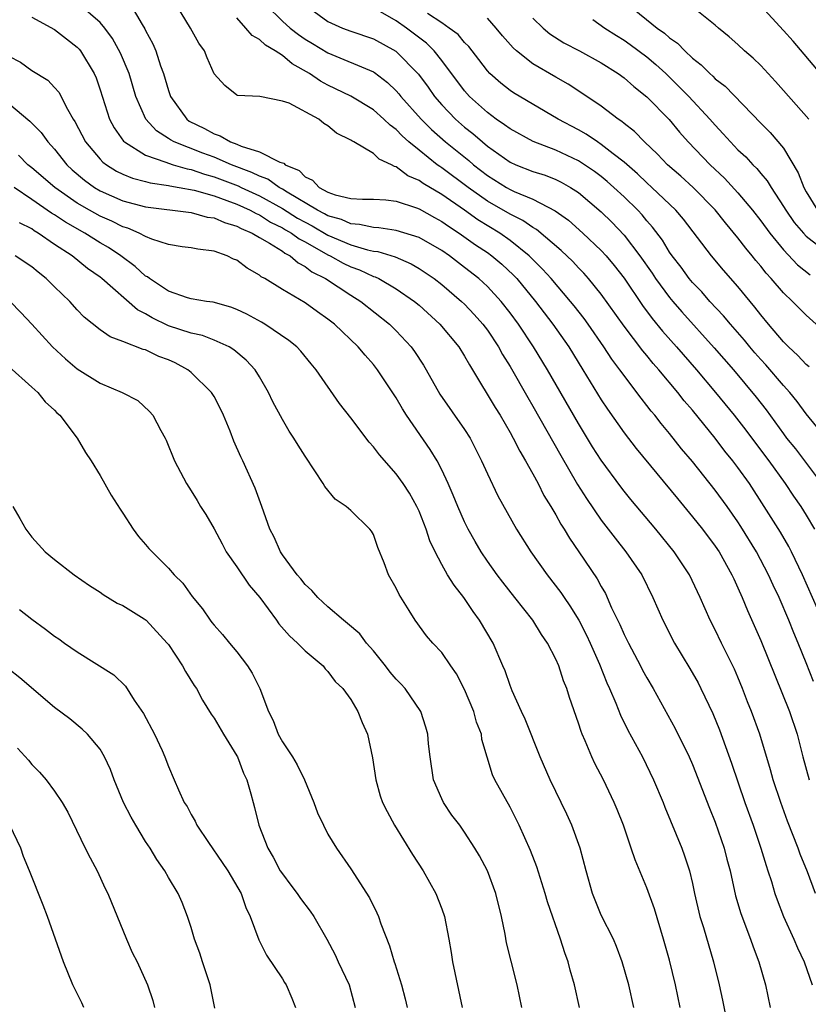
# Model space of a CAD drawing. Units: inches. Extents: x 2628000 to 2631000, y 1461000 to 1464000.
# Drawn here: x 2628430 to 2628499, y 1461787 to 1461874 of the extents above; entities that cross this region are included whole.
import ezdxf

# ---------------------------------------------------------------- set-up
doc = ezdxf.new("R2010")
doc.units = ezdxf.units.IN
doc.header["$MEASUREMENT"] = 0
doc.layers.add('LD26281461_2ft', color=22, linetype='Continuous')

msp = doc.modelspace()

# ---------------------------------------------------------------- linework, layer by layer
at = {"layer": 'LD26281461_2ft'}
for points, elevation in [([(2628499.809, 1461797), (2628499.1, 1461798.9), (2628498.471, 1461800.471), (2628498.29, 1461801), (2628497.364, 1461803.364), (2628496.763, 1461805), (2628496.098, 1461807), (2628495.859, 1461807.859), (2628494.922, 1461811), (2628494.2, 1461813), (2628493.852, 1461813.852), (2628493.41, 1461815), (2628493, 1461815.996), (2628492.694, 1461816.694), (2628491.555, 1461819), (2628491, 1461820.161), (2628490.57, 1461821), (2628489.695, 1461823), (2628488.737, 1461825), (2628487.409, 1461827), (2628485.794, 1461829), (2628483.606, 1461831.606), (2628483, 1461832.347), (2628482.713, 1461832.713), (2628481, 1461835.049), (2628480.242, 1461836.242), (2628479, 1461838.278), (2628476.285, 1461843), (2628475.064, 1461845), (2628473.733, 1461847), (2628473, 1461847.996), (2628472.211, 1461849), (2628471, 1461850.309), (2628470.252, 1461851), (2628469, 1461851.987), (2628467.672, 1461853), (2628467, 1461853.466), (2628465, 1461854.621), (2628463, 1461855.238), (2628461.462, 1461855.462), (2628461, 1461855.481), (2628459.766, 1461855.766), (2628459, 1461855.806), (2628458.18, 1461856.18), (2628457, 1461856.508), (2628456.687, 1461856.688), (2628456.074, 1461857), (2628453.42, 1461858.58), (2628453, 1461858.846), (2628452.714, 1461859), (2628451.725, 1461859.725), (2628451, 1461859.985), (2628450.329, 1461860.329), (2628448.524, 1461861), (2628447, 1461861.653), (2628446.016, 1461862.016), (2628443.507, 1461863), (2628443.177, 1461863.177), (2628443, 1461863.309), (2628441.965, 1461863.965), (2628441.021, 1461865), (2628440.146, 1461867), (2628439.543, 1461869), (2628438.797, 1461870.797), (2628438.098, 1461872.098), (2628437.417, 1461873), (2628437, 1461873.486), (2628435.115, 1461875.115)], 9914), ([(2628439.708, 1461875), (2628440.69, 1461873.31), (2628440.929, 1461872.929), (2628441, 1461872.776), (2628441.628, 1461871.628), (2628441.9, 1461871), (2628442.316, 1461869.684), (2628442.574, 1461869), (2628443, 1461867.506), (2628443.168, 1461867), (2628444.611, 1461865), (2628444.834, 1461864.834), (2628446.168, 1461864.168), (2628447, 1461863.704), (2628447.544, 1461863.544), (2628448.438, 1461863), (2628449, 1461862.791), (2628449.382, 1461862.618), (2628451, 1461862.134), (2628452.774, 1461861.226), (2628453.141, 1461861.141), (2628453.241, 1461861), (2628454.489, 1461860.489), (2628455, 1461859.946), (2628455.652, 1461859.652), (2628456.219, 1461859), (2628457, 1461858.595), (2628457.649, 1461858.351), (2628459, 1461858.043), (2628460.036, 1461857.964), (2628461, 1461857.979), (2628462.082, 1461857.918), (2628463, 1461857.792), (2628464.787, 1461857.213), (2628465, 1461857.126), (2628466.363, 1461856.363), (2628467, 1461856.029), (2628467.596, 1461855.596), (2628468.537, 1461855), (2628469.968, 1461853.968), (2628471, 1461853.284), (2628471.398, 1461853), (2628472.263, 1461852.263), (2628473.297, 1461851.297), (2628473.575, 1461851), (2628475.227, 1461849), (2628476.743, 1461847), (2628478.14, 1461845), (2628479.395, 1461843), (2628481, 1461840.367), (2628481.541, 1461839.541), (2628483, 1461837.46), (2628484.074, 1461836.074), (2628487.68, 1461831.679), (2628489, 1461830.097), (2628489.88, 1461829), (2628491, 1461827.514), (2628491.342, 1461827), (2628492.473, 1461825), (2628492.632, 1461824.632), (2628493, 1461823.858), (2628493.378, 1461823), (2628493.845, 1461821.845), (2628495, 1461819.222), (2628497.538, 1461813), (2628498.191, 1461811), (2628498.694, 1461809), (2628499.245, 1461807)], 9916), ([(2628499.631, 1461815.631), (2628499, 1461817.269), (2628498.301, 1461819), (2628497.903, 1461819.903), (2628497.465, 1461821), (2628496.606, 1461823), (2628496.092, 1461824.092), (2628495.693, 1461825), (2628494.622, 1461827), (2628493.247, 1461829.247), (2628493, 1461829.634), (2628492.044, 1461831), (2628491, 1461832.438), (2628489, 1461834.939), (2628488.059, 1461836.059), (2628487, 1461837.399), (2628486.266, 1461838.266), (2628485.695, 1461839), (2628485.373, 1461839.373), (2628485, 1461839.866), (2628484.494, 1461840.494), (2628484.126, 1461841), (2628483, 1461842.481), (2628482.644, 1461843), (2628481.936, 1461843.936), (2628481.24, 1461845), (2628479.838, 1461847), (2628479.487, 1461847.487), (2628478.619, 1461848.618), (2628478.314, 1461849), (2628476.601, 1461851), (2628475.838, 1461851.838), (2628474.678, 1461853), (2628473, 1461854.354), (2628472.086, 1461855), (2628470.166, 1461856.166), (2628469.002, 1461857), (2628467, 1461858.38), (2628465.352, 1461859.352), (2628465, 1461859.613), (2628464.029, 1461860.029), (2628463, 1461860.819), (2628462.844, 1461860.843), (2628462.583, 1461861), (2628461.488, 1461861.488), (2628461, 1461861.974), (2628459.279, 1461863), (2628459.092, 1461863.092), (2628459, 1461863.169), (2628457.76, 1461863.76), (2628457, 1461864.42), (2628456.629, 1461864.629), (2628456.213, 1461865), (2628453.608, 1461866.392), (2628453, 1461866.586), (2628451.013, 1461866.987), (2628449.067, 1461867.067), (2628449, 1461867.112), (2628447.944, 1461867.944), (2628447, 1461868.977), (2628446.392, 1461870.392), (2628446.164, 1461871), (2628445.681, 1461871.68), (2628444.944, 1461873), (2628443.716, 1461875)], 9918), ([(2628451.587, 1461875), (2628453, 1461873.606), (2628453.684, 1461873), (2628454.421, 1461872.421), (2628455, 1461872.033), (2628455.638, 1461871.638), (2628457, 1461870.823), (2628461, 1461869.159), (2628461.099, 1461869.099), (2628462.233, 1461868.233), (2628463, 1461867.497), (2628463.232, 1461867.233), (2628463.41, 1461867), (2628465.182, 1461865), (2628466.09, 1461864.09), (2628467.321, 1461863), (2628469.37, 1461861.37), (2628469.791, 1461861), (2628471, 1461860.061), (2628472.679, 1461859), (2628473, 1461858.817), (2628473.348, 1461858.652), (2628475, 1461857.972), (2628476.962, 1461856.962), (2628478.119, 1461856.119), (2628479.389, 1461855), (2628481, 1461853.473), (2628481.425, 1461853), (2628482.139, 1461852.139), (2628483, 1461851.038), (2628484.632, 1461848.632), (2628485.483, 1461847.483), (2628486.384, 1461846.384), (2628487.612, 1461845), (2628489.355, 1461843), (2628491.038, 1461841), (2628492.662, 1461839), (2628493.687, 1461837.687), (2628494.538, 1461836.538), (2628495.715, 1461835), (2628497.153, 1461833), (2628497.888, 1461831.888), (2628498.509, 1461831), (2628499, 1461830.221), (2628499.726, 1461829)], 9922), ([(2628455.023, 1461875.023), (2628457, 1461873.581), (2628458.271, 1461873), (2628459, 1461872.713), (2628461, 1461872.047), (2628462.978, 1461870.978), (2628464.956, 1461868.957), (2628465.803, 1461867.803), (2628466.366, 1461867), (2628467, 1461866.272), (2628468.211, 1461865), (2628469, 1461864.308), (2628469.733, 1461863.733), (2628470.566, 1461863), (2628471, 1461862.644), (2628473, 1461861.231), (2628473.513, 1461861), (2628475, 1461860.41), (2628476.069, 1461860.069), (2628477, 1461859.702), (2628477.475, 1461859.475), (2628478.31, 1461859), (2628479, 1461858.557), (2628481, 1461856.875), (2628481.942, 1461855.943), (2628483, 1461854.818), (2628484.385, 1461853), (2628485.466, 1461851.467), (2628485.776, 1461851), (2628487, 1461849.327), (2628487.271, 1461849), (2628488.069, 1461848.069), (2628490.927, 1461844.927), (2628492.598, 1461843), (2628494.604, 1461840.604), (2628495.472, 1461839.472), (2628497, 1461837.36), (2628497.271, 1461837), (2628498.045, 1461836.045), (2628500.333, 1461833)], 9924), ([(2628500.858, 1461836.858), (2628499, 1461839.133), (2628498.203, 1461840.203), (2628497.562, 1461841), (2628497, 1461841.62), (2628495.435, 1461843.435), (2628495, 1461843.901), (2628494.486, 1461844.486), (2628494.052, 1461845), (2628493.586, 1461845.586), (2628492.349, 1461847), (2628491.739, 1461847.739), (2628490.536, 1461849), (2628489.825, 1461849.825), (2628489, 1461850.667), (2628488.724, 1461851), (2628488.005, 1461852.005), (2628487.231, 1461853), (2628487, 1461853.331), (2628486.366, 1461854.366), (2628485.509, 1461855.509), (2628485, 1461856.077), (2628484.587, 1461856.587), (2628484.201, 1461857), (2628483, 1461858.17), (2628482.112, 1461859), (2628481.524, 1461859.524), (2628481, 1461859.952), (2628480.405, 1461860.404), (2628479.536, 1461861), (2628479, 1461861.348), (2628477, 1461862.286), (2628475.03, 1461863.03), (2628473, 1461864.137), (2628472.516, 1461864.516), (2628471.783, 1461865), (2628471, 1461865.576), (2628469.426, 1461867), (2628469, 1461867.481), (2628467, 1461870.166), (2628466.34, 1461871), (2628465.665, 1461871.666), (2628463.889, 1461873), (2628463, 1461873.628), (2628461, 1461874.774)], 9926), ([(2628483.418, 1461875), (2628485.908, 1461873), (2628486.551, 1461872.55), (2628487, 1461872.15), (2628487.684, 1461871.684), (2628488.33, 1461871), (2628489, 1461870.371), (2628489.776, 1461869.776), (2628490.527, 1461869), (2628490.783, 1461868.782), (2628491, 1461868.554), (2628491.886, 1461867.886), (2628495, 1461864.658), (2628495.828, 1461863.828), (2628497, 1461862.443), (2628498.298, 1461860.298), (2628498.775, 1461859), (2628499, 1461858.606), (2628499.999, 1461857)], 9936), ([(2628499.226, 1461865), (2628497, 1461867.532), (2628496.302, 1461868.302), (2628495, 1461869.713), (2628494.344, 1461870.344), (2628493.586, 1461871), (2628493, 1461871.552), (2628492.229, 1461872.229), (2628491.28, 1461873), (2628491, 1461873.248), (2628488.797, 1461875)], 9938), ([(2628500.256, 1461869), (2628497.844, 1461871.844), (2628497, 1461872.789), (2628495, 1461874.956)], 9940), ([(2628431, 1461873.952), (2628433, 1461872.888), (2628434.041, 1461872.042), (2628435, 1461871.321), (2628435.159, 1461871.159), (2628435.284, 1461871), (2628436.493, 1461869), (2628436.643, 1461868.642), (2628437, 1461867.571), (2628437.816, 1461865), (2628438.227, 1461864.227), (2628439.062, 1461863.062), (2628439.131, 1461863), (2628441, 1461861.844), (2628442.764, 1461861.236), (2628443, 1461861.128), (2628443.402, 1461861), (2628444.636, 1461860.636), (2628445, 1461860.577), (2628446.167, 1461860.167), (2628447, 1461859.945), (2628449.132, 1461859.132), (2628449.389, 1461859), (2628451, 1461858.259), (2628453, 1461857.151), (2628454.319, 1461856.319), (2628455, 1461855.942), (2628455.624, 1461855.624), (2628457, 1461854.829), (2628459, 1461853.971), (2628460.474, 1461853.526), (2628461, 1461853.416), (2628461.371, 1461853.371), (2628462.901, 1461852.901), (2628464.305, 1461852.305), (2628465, 1461851.901), (2628465.548, 1461851.549), (2628466.334, 1461851), (2628467, 1461850.476), (2628468.734, 1461849), (2628469, 1461848.743), (2628469.849, 1461847.849), (2628470.603, 1461847), (2628471, 1461846.466), (2628471.983, 1461845), (2628472.339, 1461844.34), (2628473, 1461843.282), (2628474.553, 1461840.553), (2628475, 1461839.8), (2628477.456, 1461835.456), (2628478.927, 1461832.927), (2628479.694, 1461831.694), (2628481, 1461829.784), (2628482.208, 1461828.208), (2628483.172, 1461827), (2628484.551, 1461825), (2628485.531, 1461823), (2628486.393, 1461821), (2628487.432, 1461819), (2628488.778, 1461816.778), (2628489.498, 1461815.498), (2628489.756, 1461815), (2628490.802, 1461812.802), (2628491.376, 1461811.376), (2628492.443, 1461808.443), (2628493.613, 1461805), (2628494.324, 1461803), (2628495.008, 1461801), (2628495.468, 1461799.468), (2628495.635, 1461799), (2628495.937, 1461798.063), (2628496.251, 1461797), (2628496.443, 1461796.443), (2628497.008, 1461795), (2628497.918, 1461793), (2628498.235, 1461792.235), (2628498.813, 1461791), (2628499.522, 1461789)], 9912), ([(2628500.422, 1461821), (2628498.661, 1461825), (2628497.713, 1461827), (2628497.47, 1461827.47), (2628496.729, 1461828.729), (2628495.317, 1461831), (2628494.023, 1461833), (2628493, 1461834.424), (2628492.557, 1461835), (2628491.85, 1461835.85), (2628491, 1461836.986), (2628489, 1461839.435), (2628488.271, 1461840.271), (2628487.711, 1461841), (2628486.054, 1461843), (2628485.555, 1461843.554), (2628485, 1461844.246), (2628484.652, 1461844.652), (2628483, 1461846.826), (2628481, 1461849.638), (2628479.892, 1461851), (2628479.473, 1461851.473), (2628479, 1461851.949), (2628478.493, 1461852.492), (2628477.469, 1461853.469), (2628475.309, 1461855.309), (2628475, 1461855.476), (2628474.11, 1461856.11), (2628473, 1461856.65), (2628471, 1461857.806), (2628469.314, 1461859), (2628467, 1461860.727), (2628466.83, 1461860.83), (2628466.6, 1461861), (2628465, 1461862.27), (2628464.113, 1461863), (2628463.523, 1461863.524), (2628463, 1461864.079), (2628462.462, 1461864.463), (2628461.914, 1461865), (2628461, 1461865.82), (2628459.022, 1461867.023), (2628457.678, 1461867.678), (2628457, 1461867.99), (2628456.339, 1461868.339), (2628455.377, 1461869), (2628453.871, 1461869.871), (2628453, 1461870.578), (2628452.37, 1461871), (2628451.508, 1461871.508), (2628451, 1461871.985), (2628450.338, 1461872.338), (2628449.803, 1461873), (2628449, 1461873.902)], 9920), ([(2628499.243, 1461843.243), (2628499, 1461843.449), (2628498.261, 1461844.261), (2628497.439, 1461845), (2628497, 1461845.445), (2628495.679, 1461847), (2628495, 1461847.827), (2628494.497, 1461848.497), (2628494.064, 1461849), (2628493, 1461850.318), (2628491.742, 1461851.742), (2628490.681, 1461853), (2628488.21, 1461856.21), (2628487.542, 1461857), (2628485.454, 1461859), (2628485, 1461859.407), (2628484.186, 1461860.186), (2628483, 1461861.222), (2628482.044, 1461861.956), (2628481, 1461862.786), (2628480.656, 1461863), (2628479.682, 1461863.682), (2628479, 1461864.062), (2628477.206, 1461865), (2628473.304, 1461867.304), (2628473, 1461867.509), (2628472.169, 1461868.17), (2628471.221, 1461869), (2628471, 1461869.23), (2628470.242, 1461870.242), (2628469.369, 1461871.369), (2628469, 1461871.723), (2628468.425, 1461872.424), (2628467.656, 1461873), (2628467, 1461873.447), (2628465.734, 1461874.265)], 9928), ([(2628499.882, 1461847), (2628499, 1461847.779), (2628497.791, 1461849), (2628497, 1461849.738), (2628495.927, 1461851), (2628495.478, 1461851.478), (2628495, 1461852.094), (2628494.581, 1461852.581), (2628494.258, 1461853), (2628493.682, 1461853.682), (2628493, 1461854.594), (2628491.897, 1461855.897), (2628491, 1461857.027), (2628489.062, 1461859), (2628487.986, 1461859.986), (2628486.819, 1461861), (2628485.939, 1461861.939), (2628484.79, 1461863), (2628483.913, 1461863.913), (2628483, 1461864.625), (2628482.802, 1461864.802), (2628482.482, 1461865), (2628481, 1461866.129), (2628479.287, 1461867.287), (2628478.081, 1461868.082), (2628477, 1461868.692), (2628475, 1461869.87), (2628473.56, 1461871), (2628473.262, 1461871.262), (2628472.331, 1461872.331), (2628471.779, 1461873), (2628471, 1461873.879)], 9930), ([(2628475, 1461873.881), (2628475.892, 1461873), (2628476.489, 1461872.489), (2628477.711, 1461871.711), (2628479.101, 1461871), (2628481, 1461869.956), (2628482.486, 1461869), (2628483, 1461868.622), (2628483.857, 1461867.857), (2628485, 1461866.962), (2628486.962, 1461864.962), (2628487.871, 1461863.871), (2628488.645, 1461863), (2628490.555, 1461861), (2628491.815, 1461859.815), (2628493, 1461858.545), (2628494.284, 1461857), (2628495, 1461856.086), (2628495.79, 1461855), (2628497, 1461853.517), (2628498.224, 1461852.224), (2628499.329, 1461851.33)], 9932), ([(2628480.246, 1461873.754), (2628481.3, 1461873), (2628482.334, 1461872.334), (2628483, 1461871.928), (2628483.547, 1461871.547), (2628485, 1461870.461), (2628485.798, 1461869.798), (2628486.668, 1461869), (2628487.852, 1461867.852), (2628488.684, 1461867), (2628490.542, 1461865), (2628491, 1461864.469), (2628491.717, 1461863.717), (2628492.336, 1461863), (2628493, 1461862.316), (2628493.686, 1461861.686), (2628494.304, 1461861), (2628494.661, 1461860.661), (2628495, 1461860.24), (2628495.575, 1461859.575), (2628495.904, 1461859), (2628497, 1461857.334), (2628497.193, 1461857), (2628497.935, 1461855.935), (2628498.746, 1461855), (2628499, 1461854.737), (2628500.167, 1461853.833)], 9934), ([(2628429, 1461870.518), (2628430.009, 1461870.009), (2628431, 1461869.27), (2628432.412, 1461868.412), (2628433, 1461867.787), (2628433.366, 1461867.365), (2628434.125, 1461865.875), (2628434.646, 1461865), (2628434.789, 1461864.789), (2628435.728, 1461863), (2628437, 1461861.484), (2628437.234, 1461861.234), (2628437.555, 1461861), (2628438.443, 1461860.443), (2628439, 1461860.176), (2628439.832, 1461859.832), (2628441, 1461859.528), (2628441.406, 1461859.406), (2628443, 1461859.171), (2628443.132, 1461859.132), (2628443.941, 1461859), (2628445.244, 1461858.756), (2628447, 1461858.254), (2628448.13, 1461857.87), (2628449, 1461857.536), (2628450.185, 1461857), (2628450.706, 1461856.705), (2628451, 1461856.586), (2628451.97, 1461855.97), (2628453, 1461855.467), (2628453.287, 1461855.287), (2628453.804, 1461855), (2628454.481, 1461854.481), (2628455, 1461854.223), (2628457, 1461853.092), (2628457.209, 1461853), (2628458.353, 1461852.353), (2628459, 1461852.036), (2628459.764, 1461851.763), (2628461, 1461851.195), (2628461.15, 1461851.15), (2628461.462, 1461851), (2628463, 1461850.106), (2628464.607, 1461849), (2628465, 1461848.666), (2628466.835, 1461847), (2628468.504, 1461845), (2628469, 1461844.198), (2628469.422, 1461843.422), (2628469.693, 1461843), (2628471.681, 1461839.681), (2628472.11, 1461839), (2628473, 1461837.484), (2628473.27, 1461837), (2628473.84, 1461835.84), (2628474.352, 1461835), (2628475, 1461833.845), (2628475.458, 1461833), (2628475.97, 1461831.97), (2628476.574, 1461831), (2628477, 1461830.269), (2628477.442, 1461829.442), (2628477.736, 1461829), (2628478.203, 1461828.203), (2628479.042, 1461827), (2628480.642, 1461824.642), (2628481, 1461823.969), (2628481.36, 1461823.36), (2628481.914, 1461822.085), (2628482.621, 1461820.621), (2628483, 1461819.764), (2628483.382, 1461819), (2628484.454, 1461817), (2628484.633, 1461816.633), (2628485, 1461815.946), (2628485.551, 1461815), (2628487.496, 1461811.496), (2628488.706, 1461809), (2628489, 1461808.334), (2628490.5, 1461804.5), (2628491, 1461803.287), (2628491.786, 1461801), (2628492.028, 1461800.028), (2628492.306, 1461799), (2628492.794, 1461796.794), (2628493.245, 1461795.245), (2628494.101, 1461793), (2628494.325, 1461792.325), (2628494.849, 1461791), (2628495.415, 1461789), (2628495.816, 1461787)], 9910), ([(2628429, 1461866.364), (2628430.833, 1461864.833), (2628431.829, 1461863.829), (2628432.42, 1461863), (2628433, 1461862.365), (2628434.082, 1461861), (2628434.561, 1461860.56), (2628435.635, 1461859.635), (2628436.501, 1461859), (2628437, 1461858.7), (2628439, 1461857.832), (2628441, 1461857.297), (2628445, 1461856.804), (2628446.407, 1461856.407), (2628447, 1461856.329), (2628447.919, 1461855.919), (2628449, 1461855.613), (2628449.392, 1461855.392), (2628450.354, 1461855), (2628451, 1461854.615), (2628451.883, 1461854.117), (2628453, 1461853.399), (2628453.226, 1461853.226), (2628453.68, 1461853), (2628454.375, 1461852.375), (2628455, 1461852.077), (2628455.601, 1461851.602), (2628456.796, 1461851), (2628459, 1461849.543), (2628459.903, 1461849), (2628462.413, 1461847), (2628463, 1461846.419), (2628464.323, 1461845), (2628464.611, 1461844.611), (2628465.397, 1461843.397), (2628465.636, 1461843), (2628466.839, 1461840.839), (2628469, 1461837.755), (2628469.482, 1461837), (2628470.491, 1461835), (2628471, 1461833.85), (2628471.932, 1461831.933), (2628473.557, 1461829), (2628474.809, 1461827), (2628476.24, 1461825), (2628477.442, 1461823.442), (2628477.733, 1461823), (2628478.255, 1461822.255), (2628479.028, 1461821), (2628479.695, 1461819.695), (2628480.026, 1461819), (2628480.848, 1461817.153), (2628481.495, 1461815.495), (2628481.726, 1461815), (2628482.269, 1461813.731), (2628482.675, 1461812.675), (2628483.339, 1461811.339), (2628484.611, 1461809), (2628485.586, 1461807), (2628486.426, 1461805), (2628486.581, 1461804.581), (2628488.06, 1461801), (2628488.314, 1461800.314), (2628488.734, 1461799), (2628489, 1461797.893), (2628489.189, 1461797), (2628489.667, 1461795), (2628489.968, 1461794.032), (2628490.861, 1461791), (2628491.36, 1461789), (2628491.655, 1461787.655), (2628492.177, 1461785)], 9908), ([(2628487.927, 1461787), (2628487.527, 1461789), (2628487, 1461791.157), (2628486.474, 1461793), (2628485.663, 1461795.663), (2628485, 1461797.506), (2628483.975, 1461799.975), (2628483.639, 1461801), (2628482.939, 1461803), (2628482.397, 1461804.397), (2628482.141, 1461805), (2628481.201, 1461807), (2628480.437, 1461808.437), (2628480.178, 1461809), (2628479.598, 1461810.402), (2628479.323, 1461811), (2628479.228, 1461811.228), (2628479, 1461811.96), (2628478.22, 1461814.22), (2628477.976, 1461815), (2628477.697, 1461815.697), (2628477.262, 1461817), (2628477, 1461817.593), (2628476.281, 1461819), (2628475.758, 1461819.758), (2628474.997, 1461821), (2628473.426, 1461823), (2628472.347, 1461824.346), (2628471.855, 1461825), (2628471, 1461826.201), (2628470.464, 1461827), (2628469.919, 1461827.919), (2628469.327, 1461829), (2628469, 1461829.657), (2628468.405, 1461831), (2628467.998, 1461831.998), (2628467.559, 1461833), (2628467, 1461834.206), (2628466.586, 1461835), (2628465.989, 1461835.989), (2628463.905, 1461839), (2628463.553, 1461839.553), (2628463, 1461840.536), (2628461.368, 1461843), (2628461, 1461843.459), (2628460.267, 1461844.267), (2628459.663, 1461845), (2628457.565, 1461847), (2628457, 1461847.448), (2628456.084, 1461848.084), (2628455, 1461848.883), (2628453, 1461850.047), (2628451.453, 1461851), (2628451.153, 1461851.153), (2628451, 1461851.288), (2628449.907, 1461851.907), (2628449, 1461852.612), (2628448.72, 1461852.72), (2628448.15, 1461853), (2628447, 1461853.408), (2628445.574, 1461853.574), (2628445, 1461853.708), (2628444.196, 1461853.804), (2628443, 1461854), (2628441.542, 1461854.458), (2628441, 1461854.69), (2628440.422, 1461855), (2628439.425, 1461855.425), (2628439, 1461855.544), (2628438.037, 1461856.037), (2628437, 1461856.479), (2628436.062, 1461857), (2628435, 1461857.623), (2628433.018, 1461859), (2628431, 1461860.733), (2628430.66, 1461861), (2628429.833, 1461861.834)], 9906), ([(2628483.864, 1461787), (2628483.419, 1461789), (2628482.846, 1461791), (2628482.347, 1461792.347), (2628482.063, 1461793), (2628481, 1461795.115), (2628480.233, 1461797), (2628479.672, 1461799), (2628479.159, 1461801), (2628478.42, 1461803), (2628477.97, 1461803.97), (2628476.5, 1461807), (2628475.643, 1461809), (2628474.322, 1461812.322), (2628473.999, 1461813), (2628473.19, 1461814.81), (2628473, 1461815.274), (2628472.559, 1461816.559), (2628472.372, 1461817), (2628471.496, 1461819), (2628470.322, 1461821), (2628469.762, 1461821.762), (2628468.921, 1461823), (2628468.075, 1461824.075), (2628467.51, 1461825), (2628467, 1461825.901), (2628466.42, 1461827), (2628465.963, 1461827.963), (2628465.632, 1461829), (2628465, 1461830.583), (2628464.81, 1461831), (2628464.155, 1461832.155), (2628463.601, 1461833), (2628463, 1461833.855), (2628461.525, 1461835.525), (2628461, 1461836.239), (2628460.627, 1461836.627), (2628459, 1461838.767), (2628458.024, 1461840.024), (2628455.978, 1461843), (2628455.517, 1461843.517), (2628454.616, 1461844.615), (2628454.264, 1461845), (2628453.577, 1461845.577), (2628451.472, 1461847), (2628451.177, 1461847.177), (2628449.88, 1461847.881), (2628449, 1461848.3), (2628448.488, 1461848.488), (2628446.924, 1461848.924), (2628446.329, 1461849), (2628445, 1461849.227), (2628444.682, 1461849.318), (2628443, 1461849.905), (2628441.33, 1461851), (2628441.147, 1461851.148), (2628441, 1461851.22), (2628440.072, 1461852.072), (2628438.826, 1461853), (2628437.733, 1461853.733), (2628437, 1461854.153), (2628435.655, 1461855), (2628433.949, 1461855.949), (2628433, 1461856.593), (2628432.741, 1461856.741), (2628431, 1461857.954), (2628429.456, 1461859)], 9904), ([(2628479.093, 1461787), (2628478.646, 1461789), (2628478.277, 1461790.277), (2628478.1, 1461791), (2628477.788, 1461791.788), (2628477.43, 1461793), (2628476.271, 1461796.271), (2628476.078, 1461797), (2628475.356, 1461799.356), (2628474.798, 1461800.798), (2628473.801, 1461803), (2628473, 1461804.584), (2628471.648, 1461807), (2628471.442, 1461807.442), (2628470.52, 1461810.52), (2628470.472, 1461811), (2628470.057, 1461812.056), (2628469.807, 1461813), (2628469, 1461814.919), (2628468.291, 1461816.291), (2628467.788, 1461817), (2628467, 1461818.175), (2628466.208, 1461819), (2628465.643, 1461819.643), (2628464.67, 1461821), (2628464.148, 1461821.852), (2628463.249, 1461823.249), (2628463, 1461823.808), (2628462.315, 1461825), (2628461.947, 1461826.054), (2628461.396, 1461827.396), (2628461, 1461828.527), (2628460.815, 1461828.815), (2628460.691, 1461829), (2628459, 1461830.635), (2628458.593, 1461831), (2628457.64, 1461831.64), (2628456.738, 1461832.739), (2628456.596, 1461833), (2628455.865, 1461834.135), (2628455, 1461835.397), (2628454.377, 1461836.377), (2628454.017, 1461837), (2628453.607, 1461837.607), (2628453, 1461838.621), (2628452.175, 1461840.175), (2628451.793, 1461841), (2628451, 1461842.368), (2628450.609, 1461843), (2628449.837, 1461843.837), (2628448.755, 1461844.755), (2628448.337, 1461845), (2628447, 1461845.606), (2628445.994, 1461845.994), (2628445, 1461846.2), (2628443, 1461846.858), (2628441.559, 1461847.559), (2628441, 1461847.896), (2628440.271, 1461848.271), (2628437.145, 1461851), (2628437, 1461851.118), (2628435.896, 1461851.897), (2628434.546, 1461853), (2628433, 1461853.999), (2628431.569, 1461855), (2628431.208, 1461855.208), (2628431, 1461855.357), (2628429.911, 1461855.91)], 9902), ([(2628474.018, 1461787), (2628473.631, 1461789), (2628473.077, 1461791.077), (2628472.683, 1461792.683), (2628472.558, 1461793.442), (2628472.243, 1461795), (2628471.747, 1461797), (2628471.004, 1461799), (2628470.307, 1461800.307), (2628469.91, 1461801), (2628469, 1461802.396), (2628468.569, 1461803), (2628467.888, 1461803.888), (2628467.154, 1461805), (2628467, 1461805.315), (2628466.284, 1461807), (2628465.968, 1461809), (2628465.836, 1461810.163), (2628465.784, 1461811), (2628465.612, 1461811.612), (2628465.158, 1461813), (2628463.79, 1461815), (2628463.416, 1461815.416), (2628463, 1461815.826), (2628462.458, 1461816.458), (2628462.05, 1461817), (2628461, 1461818.307), (2628460.396, 1461819), (2628459.795, 1461819.795), (2628458.728, 1461820.728), (2628458.378, 1461821), (2628457, 1461822.183), (2628456.102, 1461823), (2628455.602, 1461823.602), (2628455, 1461824.153), (2628454.627, 1461824.627), (2628454.289, 1461825), (2628453, 1461826.751), (2628452.832, 1461827), (2628452.284, 1461828.283), (2628451.911, 1461829), (2628451.204, 1461831), (2628450.606, 1461832.606), (2628449.517, 1461835), (2628449.345, 1461835.345), (2628448.727, 1461836.728), (2628448.405, 1461837.595), (2628447.845, 1461839), (2628447.578, 1461839.578), (2628447, 1461840.654), (2628446.794, 1461841), (2628445, 1461842.759), (2628444.702, 1461843), (2628443.592, 1461843.592), (2628443, 1461843.856), (2628442.166, 1461844.166), (2628441, 1461844.742), (2628440.79, 1461844.79), (2628439, 1461845.484), (2628437.875, 1461845.875), (2628437, 1461846.505), (2628435.611, 1461847.611), (2628435, 1461848.261), (2628434.343, 1461849), (2628433, 1461850.283), (2628432.274, 1461851), (2628431.557, 1461851.557), (2628431, 1461852.028), (2628429.556, 1461853)], 9900), ([(2628429.11, 1461849), (2628430.039, 1461848.039), (2628431, 1461847.005), (2628432.807, 1461845), (2628433.952, 1461843.952), (2628435, 1461843.079), (2628437, 1461841.809), (2628438.924, 1461841), (2628440.304, 1461840.304), (2628441.344, 1461839.344), (2628441.637, 1461839), (2628442.327, 1461837.673), (2628442.711, 1461837), (2628442.806, 1461836.806), (2628443.543, 1461835), (2628444.579, 1461833), (2628445, 1461832.361), (2628445.513, 1461831.512), (2628445.802, 1461831), (2628446.281, 1461830.281), (2628447, 1461829.018), (2628447.714, 1461827.714), (2628448.082, 1461827), (2628449, 1461825.697), (2628450.092, 1461824.092), (2628451.022, 1461823), (2628452.49, 1461821), (2628452.695, 1461820.695), (2628453.621, 1461819.62), (2628454.328, 1461819), (2628455, 1461818.309), (2628456.571, 1461817), (2628456.748, 1461816.748), (2628457, 1461816.51), (2628457.633, 1461815.633), (2628458.31, 1461815), (2628459, 1461814.048), (2628459.626, 1461813), (2628460.023, 1461812.023), (2628460.482, 1461811), (2628460.93, 1461808.93), (2628461.198, 1461807), (2628461.596, 1461805.596), (2628461.8, 1461805), (2628462.205, 1461804.205), (2628462.858, 1461803), (2628464.433, 1461800.433), (2628465.354, 1461799), (2628466.477, 1461797), (2628467, 1461795.651), (2628467.234, 1461795), (2628467.62, 1461793), (2628467.817, 1461791.817), (2628467.929, 1461791), (2628468.799, 1461787)], 9898), ([(2628429, 1461843.286), (2628431, 1461841.467), (2628431.544, 1461841), (2628432.181, 1461840.181), (2628433, 1461839.445), (2628433.208, 1461839.208), (2628433.473, 1461839), (2628434.998, 1461837), (2628435.725, 1461835.725), (2628436.222, 1461835), (2628437, 1461833.723), (2628437.979, 1461831.979), (2628438.749, 1461830.749), (2628439, 1461830.392), (2628439.893, 1461829), (2628440.37, 1461828.37), (2628441, 1461827.65), (2628441.29, 1461827.29), (2628443, 1461825.579), (2628443.497, 1461825), (2628444.252, 1461824.252), (2628445.075, 1461823.075), (2628445.991, 1461821.991), (2628446.657, 1461821), (2628446.819, 1461820.819), (2628447, 1461820.577), (2628447.755, 1461819.755), (2628448.361, 1461819), (2628449, 1461818.241), (2628449.943, 1461817), (2628450.35, 1461816.35), (2628451.021, 1461815), (2628451.789, 1461813), (2628452.191, 1461812.191), (2628452.64, 1461811), (2628453, 1461810.333), (2628453.894, 1461809), (2628454.314, 1461808.314), (2628454.946, 1461807), (2628455.771, 1461805), (2628456.099, 1461804.099), (2628456.602, 1461803), (2628457, 1461802.226), (2628457.741, 1461801), (2628459, 1461799.171), (2628460.64, 1461796.64), (2628461.306, 1461795.306), (2628461.438, 1461795), (2628461.655, 1461794.346), (2628462.407, 1461792.407), (2628462.811, 1461791), (2628462.866, 1461790.866), (2628463.459, 1461789), (2628463.772, 1461787.772), (2628463.948, 1461787)], 9896), ([(2628429.336, 1461831), (2628429.948, 1461829.948), (2628430.475, 1461829), (2628431, 1461828.299), (2628432.186, 1461827), (2628433, 1461826.338), (2628434.719, 1461825), (2628436.057, 1461824.057), (2628437, 1461823.471), (2628437.271, 1461823.271), (2628438.511, 1461822.511), (2628439, 1461822.297), (2628440.869, 1461821.131), (2628441.052, 1461821), (2628442.902, 1461819), (2628443, 1461818.864), (2628444.241, 1461817), (2628444.495, 1461816.495), (2628445.266, 1461815.266), (2628445.45, 1461815), (2628445.996, 1461813.996), (2628446.757, 1461812.757), (2628447, 1461812.407), (2628447.839, 1461811), (2628449, 1461809.107), (2628449.056, 1461809), (2628449.584, 1461807.585), (2628449.878, 1461807), (2628450.239, 1461805.761), (2628450.428, 1461805), (2628450.558, 1461804.558), (2628450.93, 1461803), (2628451.712, 1461801), (2628452.203, 1461800.203), (2628452.818, 1461799), (2628453, 1461798.724), (2628453.751, 1461797.751), (2628454.301, 1461797), (2628454.581, 1461796.581), (2628455.456, 1461795.456), (2628455.756, 1461795), (2628456.892, 1461793), (2628457.635, 1461791.635), (2628457.916, 1461791), (2628458.86, 1461789), (2628459.406, 1461787)], 9894), ([(2628429.934, 1461821.934), (2628431, 1461821.101), (2628432.218, 1461820.218), (2628433, 1461819.604), (2628433.366, 1461819.366), (2628433.861, 1461819), (2628435, 1461818.215), (2628438.218, 1461816.218), (2628439.222, 1461815.222), (2628440.005, 1461813.995), (2628440.811, 1461812.811), (2628441.766, 1461811), (2628442.435, 1461809.565), (2628442.692, 1461809), (2628443, 1461808.168), (2628443.517, 1461807), (2628443.877, 1461806.122), (2628444.39, 1461805), (2628444.637, 1461804.637), (2628445, 1461803.947), (2628445.354, 1461803.354), (2628445.499, 1461803), (2628446.503, 1461801.497), (2628447.729, 1461799.729), (2628448.213, 1461799), (2628449.38, 1461797), (2628449.782, 1461795.782), (2628450.186, 1461795), (2628450.928, 1461792.928), (2628451.602, 1461791.602), (2628453, 1461789.526), (2628453.194, 1461789.194), (2628453.328, 1461789), (2628453.832, 1461787.832), (2628454.151, 1461787)], 9892), ([(2628447.067, 1461786.933), (2628446.662, 1461789), (2628445.985, 1461791), (2628445.758, 1461791.758), (2628445.29, 1461793), (2628445, 1461794.024), (2628444.685, 1461795), (2628444.211, 1461796.211), (2628443.864, 1461797), (2628443, 1461798.425), (2628442.678, 1461799), (2628441.989, 1461799.989), (2628441.387, 1461801), (2628441, 1461801.58), (2628440.127, 1461803), (2628439.718, 1461803.718), (2628439.059, 1461805), (2628438.234, 1461807), (2628437.911, 1461807.911), (2628437.397, 1461809), (2628437, 1461809.691), (2628435.879, 1461811), (2628435.435, 1461811.435), (2628434.337, 1461812.337), (2628433, 1461813.348), (2628429.959, 1461815.959), (2628429, 1461816.713)], 9890), ([(2628429.759, 1461809.759), (2628430.703, 1461808.703), (2628431, 1461808.339), (2628431.669, 1461807.669), (2628432.261, 1461807), (2628433, 1461805.998), (2628433.678, 1461805), (2628434.16, 1461804.161), (2628435.694, 1461801), (2628436.13, 1461800.13), (2628436.741, 1461799), (2628437.457, 1461797.457), (2628437.689, 1461797), (2628439.307, 1461793), (2628439.824, 1461791.824), (2628440.249, 1461791), (2628441.155, 1461789), (2628441.618, 1461787.618), (2628441.771, 1461787)], 9888), ([(2628435.58, 1461787), (2628435.41, 1461787.41), (2628434.615, 1461789), (2628433.775, 1461791), (2628432.375, 1461795), (2628431.998, 1461795.998), (2628430.815, 1461799), (2628430.272, 1461800.272), (2628430.026, 1461801), (2628429.063, 1461803)], 9886)]:
    msp.add_lwpolyline(points, dxfattribs=dict(at, elevation=elevation))

doc.saveas('drawing.dxf')
